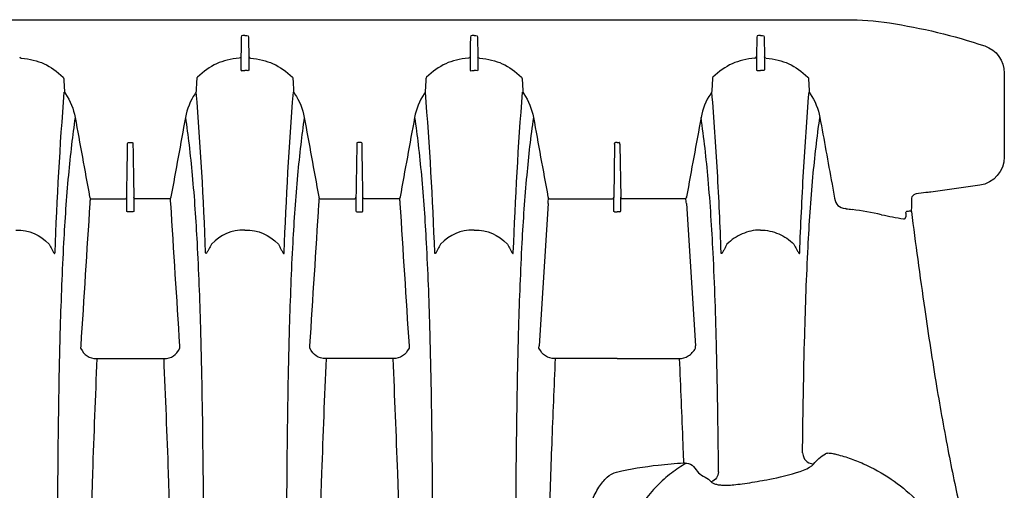
# Model space of a CAD drawing. Units: inches. Extents: x -422 to 636, y 0 to 136.
# Drawn here: x -318 to -301, y 108 to 116 of the extents above; entities that cross this region are included whole.
import ezdxf

# ---------------------------------------------------------------- set-up
doc = ezdxf.new("R2010")
doc.units = ezdxf.units.IN
doc.header["$LTSCALE"] = 16
doc.header["$MEASUREMENT"] = 0
doc.layers.add('pipe', color=7, linetype='Continuous')

# ---------------------------------------------------------------- blocks, each defined once
blk = doc.blocks.new('24 Arc Top View')
at = {"layer": 'pipe'}
for p, q in [((140.735, 97.829), (140.768, 97.829)), ((140.798, 97.795), (140.804, 97.459)), ((145.672, 97.795), (145.666, 97.459)), ((145.735, 97.829), (145.702, 97.829)), ((145.735, 97.829), (145.768, 97.829)), ((145.798, 97.795), (145.804, 97.459)), ((140.804, 97.459), (140.804, 97.227)), ((145.666, 97.459), (145.666, 97.227)), ((145.804, 97.459), (145.804, 97.227)), ((141.575, 97.071), (141.585, 96.865)), ((144.895, 97.071), (144.885, 96.865)), ((146.575, 97.071), (146.585, 96.865)), ((143.189, 95.918), (143.173, 94.998)), ((143.189, 95.929), (143.189, 95.94)), ((143.189, 95.929), (143.189, 95.918)), ((143.235, 95.958), (143.204, 95.958)), ((143.235, 95.958), (143.266, 95.958)), ((143.281, 95.929), (143.281, 95.94)), ((143.281, 95.929), (143.281, 95.918)), ((143.281, 95.918), (143.297, 94.998)), ((146.984, 95.234), (147.03, 94.987)), ((142.028, 94.896), (141.87, 92.41)), ((142.027, 95.004), (142.025, 95.013)), ((142.028, 94.896), (142.03, 94.917)), ((142.03, 94.917), (142.035, 94.988)), ((142.066, 94.974), (142.127, 94.974)), ((142.127, 94.974), (143.138, 94.974)), ((143.173, 94.995), (143.173, 94.998)), ((143.173, 94.953), (143.173, 94.995)), ((143.173, 94.95), (143.173, 94.953)), ((143.173, 94.932), (143.173, 94.95)), ((143.173, 94.929), (143.173, 94.932)), ((143.173, 94.886), (143.173, 94.929)), ((143.173, 94.883), (143.173, 94.886)), ((143.173, 94.864), (143.173, 94.883)), ((143.297, 94.995), (143.297, 94.998)), ((143.297, 94.953), (143.297, 94.995)), ((143.297, 94.95), (143.297, 94.953)), ((143.297, 94.932), (143.297, 94.95)), ((143.297, 94.929), (143.297, 94.932)), ((143.297, 94.886), (143.297, 94.929)), ((143.297, 94.883), (143.297, 94.886)), ((143.297, 94.864), (143.297, 94.883)), ((144.092, 94.974), (143.332, 94.974)), ((144.404, 94.974), (144.092, 94.974)), ((144.439, 94.917), (144.434, 94.988)), ((144.442, 94.896), (144.439, 94.917)), ((144.442, 94.896), (144.6, 92.41)), ((144.443, 95.004), (144.445, 95.013)), ((143.173, 94.862), (143.173, 94.864)), ((143.173, 94.817), (143.173, 94.862)), ((143.173, 94.814), (143.173, 94.817)), ((143.173, 94.796), (143.173, 94.814)), ((143.173, 94.793), (143.173, 94.796)), ((143.173, 94.766), (143.173, 94.793)), ((143.188, 94.75), (143.235, 94.75)), ((143.282, 94.75), (143.235, 94.75)), ((143.297, 94.862), (143.297, 94.864)), ((143.297, 94.817), (143.297, 94.862)), ((143.297, 94.814), (143.297, 94.817)), ((143.297, 94.796), (143.297, 94.814)), ((143.297, 94.793), (143.297, 94.796)), ((143.297, 94.766), (143.297, 94.793)), ((147.231, 94.804), (147.217, 94.805)), ((148.272, 94.723), (148.273, 94.661)), ((141.868, 92.369), (141.87, 92.41)), ((144.602, 92.369), (144.6, 92.41)), ((143.235, 92.188), (142.152, 92.188)), ((147.016, 90.528), (147.035, 90.523))]:
    blk.add_line(p, q, dxfattribs=at)
for points in [[(94.735, 98.102), (94.735, 98.102), (147.235, 98.102), (147.235, 98.102)], [(147.235, 98.102), (147.487, 98.102), (147.736, 98.083), (147.985, 98.045)], [(147.985, 98.045), (148.553, 97.959), (149.104, 97.826), (149.65, 97.644)], [(136.672, 97.795), (136.67, 97.683), (136.668, 97.571), (136.666, 97.459)], [(136.702, 97.829), (136.678, 97.829), (136.672, 97.817), (136.672, 97.795)], [(136.735, 97.829), (136.735, 97.829), (136.702, 97.829), (136.702, 97.829)], [(136.735, 97.829), (136.735, 97.829), (136.768, 97.829), (136.768, 97.829)], [(136.768, 97.829), (136.792, 97.829), (136.798, 97.817), (136.798, 97.795)], [(136.798, 97.795), (136.8, 97.683), (136.802, 97.571), (136.804, 97.459)], [(140.672, 97.795), (140.67, 97.683), (140.668, 97.571), (140.666, 97.459)], [(140.702, 97.829), (140.678, 97.829), (140.672, 97.817), (140.672, 97.795)], [(140.735, 97.829), (140.735, 97.829), (140.702, 97.829), (140.702, 97.829)], [(140.768, 97.829), (140.792, 97.829), (140.798, 97.817), (140.798, 97.795)], [(145.702, 97.829), (145.678, 97.829), (145.672, 97.817), (145.672, 97.795)], [(145.768, 97.829), (145.792, 97.829), (145.798, 97.817), (145.798, 97.795)], [(149.65, 97.644), (149.854, 97.576), (149.991, 97.385), (149.991, 97.17)], [(132.804, 97.454), (132.808, 97.438), (132.815, 97.432), (132.832, 97.431)], [(136.666, 97.454), (136.662, 97.438), (136.655, 97.432), (136.638, 97.431)], [(136.666, 97.459), (136.666, 97.382), (136.666, 97.304), (136.666, 97.227)], [(136.804, 97.459), (136.804, 97.382), (136.804, 97.304), (136.804, 97.227)], [(136.804, 97.454), (136.808, 97.438), (136.815, 97.432), (136.832, 97.431)], [(140.666, 97.454), (140.662, 97.438), (140.655, 97.432), (140.638, 97.431)], [(140.666, 97.459), (140.666, 97.382), (140.666, 97.304), (140.666, 97.227)], [(140.831, 97.431), (140.815, 97.432), (140.808, 97.438), (140.804, 97.454)], [(145.638, 97.431), (145.655, 97.432), (145.662, 97.438), (145.666, 97.454)], [(145.831, 97.431), (145.815, 97.432), (145.808, 97.438), (145.804, 97.454)], [(132.832, 97.431), (133.129, 97.406), (133.35, 97.306), (133.564, 97.097)], [(136.638, 97.431), (136.34, 97.406), (136.12, 97.306), (135.906, 97.097)], [(136.832, 97.431), (137.129, 97.406), (137.35, 97.306), (137.564, 97.097)], [(140.638, 97.431), (140.34, 97.406), (140.12, 97.306), (139.906, 97.097)], [(140.832, 97.431), (141.129, 97.406), (141.35, 97.306), (141.564, 97.097)], [(145.638, 97.431), (145.34, 97.406), (145.12, 97.306), (144.906, 97.097)], [(145.832, 97.431), (146.129, 97.406), (146.35, 97.306), (146.564, 97.097)], [(136.666, 97.227), (136.666, 97.206), (136.683, 97.212), (136.696, 97.213)], [(136.696, 97.213), (136.709, 97.214), (136.722, 97.214), (136.735, 97.214)], [(136.774, 97.213), (136.761, 97.214), (136.748, 97.214), (136.735, 97.214)], [(136.804, 97.227), (136.804, 97.206), (136.787, 97.212), (136.774, 97.213)], [(140.666, 97.227), (140.666, 97.206), (140.683, 97.212), (140.696, 97.213)], [(140.696, 97.213), (140.709, 97.214), (140.722, 97.214), (140.735, 97.214)], [(140.774, 97.213), (140.761, 97.214), (140.748, 97.214), (140.735, 97.214)], [(140.804, 97.227), (140.804, 97.206), (140.787, 97.212), (140.774, 97.213)], [(145.666, 97.227), (145.666, 97.222), (145.669, 97.218), (145.675, 97.216)], [(145.675, 97.216), (145.68, 97.213), (145.688, 97.212), (145.696, 97.213)], [(145.696, 97.213), (145.709, 97.214), (145.722, 97.214), (145.735, 97.214)], [(145.774, 97.213), (145.761, 97.214), (145.748, 97.214), (145.735, 97.214)], [(145.795, 97.216), (145.79, 97.213), (145.782, 97.212), (145.774, 97.213)], [(145.804, 97.227), (145.804, 97.222), (145.801, 97.218), (145.795, 97.216)], [(149.991, 97.17), (149.991, 97.17), (149.991, 95.708), (149.991, 95.708)], [(133.564, 97.097), (133.571, 97.089), (133.574, 97.081), (133.575, 97.071)], [(133.575, 97.071), (133.578, 97.002), (133.582, 96.933), (133.585, 96.865)], [(135.895, 97.071), (135.892, 97.002), (135.888, 96.933), (135.885, 96.865)], [(135.906, 97.097), (135.899, 97.089), (135.895, 97.081), (135.895, 97.071)], [(137.564, 97.097), (137.571, 97.089), (137.574, 97.081), (137.575, 97.071)], [(137.575, 97.071), (137.578, 97.002), (137.582, 96.933), (137.585, 96.865)], [(139.895, 97.071), (139.892, 97.002), (139.888, 96.933), (139.885, 96.865)], [(139.906, 97.097), (139.899, 97.089), (139.895, 97.081), (139.895, 97.071)], [(141.564, 97.097), (141.571, 97.089), (141.574, 97.081), (141.575, 97.071)], [(144.906, 97.097), (144.899, 97.089), (144.895, 97.081), (144.895, 97.071)], [(146.564, 97.097), (146.571, 97.089), (146.574, 97.081), (146.575, 97.071)], [(133.421, 94.04), (133.456, 94.974), (133.508, 95.907), (133.583, 96.839)], [(133.585, 96.865), (133.586, 96.845), (133.592, 96.828), (133.603, 96.811)], [(133.603, 96.811), (133.69, 96.682), (133.744, 96.549), (133.772, 96.396)], [(135.866, 96.811), (135.78, 96.682), (135.726, 96.549), (135.698, 96.396)], [(135.885, 96.865), (135.884, 96.845), (135.878, 96.828), (135.866, 96.811)], [(136.049, 94.04), (136.014, 94.974), (135.962, 95.907), (135.887, 96.839)], [(137.421, 94.04), (137.456, 94.974), (137.508, 95.907), (137.583, 96.839)], [(137.585, 96.865), (137.586, 96.845), (137.592, 96.828), (137.603, 96.811)], [(137.603, 96.811), (137.69, 96.682), (137.744, 96.549), (137.772, 96.396)], [(139.866, 96.811), (139.78, 96.682), (139.726, 96.549), (139.698, 96.396)], [(139.885, 96.865), (139.884, 96.845), (139.878, 96.828), (139.866, 96.811)], [(140.049, 94.04), (140.014, 94.974), (139.962, 95.907), (139.887, 96.839)], [(141.421, 94.04), (141.456, 94.974), (141.508, 95.907), (141.583, 96.839)], [(141.585, 96.865), (141.586, 96.845), (141.592, 96.828), (141.603, 96.811)], [(141.603, 96.811), (141.69, 96.682), (141.744, 96.549), (141.772, 96.396)], [(144.866, 96.811), (144.78, 96.682), (144.726, 96.549), (144.698, 96.396)], [(144.885, 96.865), (144.884, 96.845), (144.878, 96.828), (144.866, 96.811)], [(144.939, 96.142), (144.923, 96.375), (144.906, 96.607), (144.887, 96.839)], [(146.531, 96.142), (146.547, 96.375), (146.564, 96.607), (146.583, 96.839)], [(146.585, 96.865), (146.586, 96.845), (146.592, 96.828), (146.603, 96.811)], [(146.603, 96.811), (146.69, 96.682), (146.744, 96.549), (146.772, 96.396)], [(133.772, 96.396), (133.749, 96.237), (133.728, 96.079), (133.71, 95.92)], [(133.772, 96.396), (133.856, 95.935), (133.94, 95.474), (134.025, 95.013)], [(135.698, 96.396), (135.614, 95.935), (135.529, 95.474), (135.445, 95.013)], [(135.698, 96.396), (135.721, 96.237), (135.741, 96.079), (135.76, 95.92)], [(137.772, 96.396), (137.749, 96.237), (137.728, 96.079), (137.71, 95.92)], [(137.772, 96.396), (137.856, 95.935), (137.94, 95.474), (138.025, 95.013)], [(139.698, 96.396), (139.614, 95.935), (139.529, 95.474), (139.445, 95.013)], [(139.698, 96.396), (139.721, 96.237), (139.741, 96.079), (139.76, 95.92)], [(141.772, 96.396), (141.723, 96.06), (141.685, 95.724), (141.654, 95.387)], [(141.772, 96.396), (141.856, 95.935), (141.94, 95.474), (142.025, 95.013)], [(144.698, 96.396), (144.614, 95.935), (144.529, 95.474), (144.445, 95.013)], [(144.822, 95.318), (144.79, 95.678), (144.75, 96.038), (144.698, 96.396)], [(146.651, 95.356), (146.683, 95.704), (146.722, 96.051), (146.772, 96.396)], [(146.772, 96.396), (146.843, 96.009), (146.913, 95.621), (146.984, 95.234)], [(144.983, 95.445), (144.97, 95.678), (144.955, 95.91), (144.939, 96.142)], [(146.487, 95.445), (146.5, 95.678), (146.515, 95.91), (146.531, 96.142)], [(133.71, 95.92), (133.689, 95.742), (133.67, 95.564), (133.654, 95.387)], [(134.673, 94.998), (134.678, 95.304), (134.684, 95.611), (134.689, 95.918)], [(134.689, 95.94), (134.689, 95.95), (134.691, 95.958), (134.704, 95.958)], [(134.689, 95.929), (134.689, 95.929), (134.689, 95.94), (134.689, 95.94)], [(134.689, 95.918), (134.689, 95.918), (134.689, 95.929), (134.689, 95.929)], [(134.704, 95.958), (134.704, 95.958), (134.735, 95.958), (134.735, 95.958)], [(134.735, 95.958), (134.735, 95.958), (134.766, 95.958), (134.766, 95.958)], [(134.766, 95.958), (134.778, 95.958), (134.781, 95.95), (134.781, 95.94)], [(134.781, 95.94), (134.781, 95.94), (134.781, 95.929), (134.781, 95.929)], [(134.781, 95.929), (134.781, 95.929), (134.781, 95.918), (134.781, 95.918)], [(134.781, 95.918), (134.786, 95.611), (134.791, 95.304), (134.797, 94.998)], [(135.76, 95.92), (135.781, 95.742), (135.8, 95.564), (135.816, 95.387)], [(137.71, 95.92), (137.689, 95.742), (137.67, 95.564), (137.654, 95.387)], [(138.689, 95.918), (138.684, 95.611), (138.678, 95.304), (138.673, 94.998)], [(138.704, 95.958), (138.691, 95.958), (138.689, 95.95), (138.689, 95.94)], [(138.689, 95.94), (138.689, 95.94), (138.689, 95.929), (138.689, 95.929)], [(138.689, 95.929), (138.689, 95.929), (138.689, 95.918), (138.689, 95.918)], [(138.735, 95.958), (138.735, 95.958), (138.704, 95.958), (138.704, 95.958)], [(138.766, 95.958), (138.766, 95.958), (138.735, 95.958), (138.735, 95.958)], [(138.781, 95.94), (138.781, 95.95), (138.778, 95.958), (138.766, 95.958)], [(138.781, 95.929), (138.781, 95.929), (138.781, 95.94), (138.781, 95.94)], [(138.781, 95.918), (138.781, 95.918), (138.781, 95.929), (138.781, 95.929)], [(138.797, 94.998), (138.791, 95.304), (138.786, 95.611), (138.781, 95.918)], [(139.76, 95.92), (139.781, 95.742), (139.8, 95.564), (139.816, 95.387)], [(143.189, 95.94), (143.189, 95.944), (143.191, 95.949), (143.193, 95.952)], [(143.193, 95.952), (143.196, 95.956), (143.2, 95.958), (143.204, 95.958)], [(143.277, 95.952), (143.274, 95.956), (143.27, 95.958), (143.266, 95.958)], [(143.281, 95.94), (143.281, 95.944), (143.279, 95.949), (143.277, 95.952)], [(149.991, 95.708), (149.991, 95.459), (149.808, 95.248), (149.562, 95.213)], [(145.049, 94.04), (145.032, 94.509), (145.01, 94.979), (144.983, 95.445)], [(146.42, 94.04), (146.438, 94.509), (146.46, 94.979), (146.487, 95.445)], [(133.654, 95.387), (133.618, 94.994), (133.591, 94.601), (133.57, 94.207)], [(135.816, 95.387), (135.852, 94.994), (135.879, 94.601), (135.9, 94.207)], [(137.654, 95.387), (137.618, 94.994), (137.591, 94.601), (137.57, 94.207)], [(139.816, 95.387), (139.852, 94.994), (139.879, 94.601), (139.9, 94.207)], [(141.654, 95.387), (141.618, 94.994), (141.591, 94.601), (141.57, 94.207)], [(144.909, 94.036), (144.887, 94.464), (144.86, 94.891), (144.822, 95.318)], [(146.566, 94.133), (146.587, 94.541), (146.614, 94.949), (146.651, 95.356)], [(148.415, 95.046), (148.382, 95.025), (148.369, 95.002), (148.369, 94.963)], [(148.455, 95.061), (148.44, 95.059), (148.427, 95.054), (148.415, 95.046)], [(148.621, 95.085), (148.566, 95.077), (148.51, 95.069), (148.455, 95.061)], [(148.709, 95.091), (148.68, 95.089), (148.65, 95.087), (148.621, 95.085)], [(149.562, 95.213), (149.562, 95.213), (148.709, 95.091), (148.709, 95.091)], [(134.028, 94.896), (133.976, 94.068), (133.923, 93.239), (133.87, 92.41)], [(134.025, 95.013), (134.025, 95.01), (134.026, 95.007), (134.027, 95.004)], [(134.027, 95.004), (134.032, 94.982), (134.043, 94.974), (134.066, 94.974)], [(134.03, 94.917), (134.03, 94.91), (134.029, 94.903), (134.028, 94.896)], [(134.035, 94.988), (134.034, 94.964), (134.032, 94.941), (134.03, 94.917)], [(134.066, 94.974), (134.066, 94.974), (134.127, 94.974), (134.127, 94.974)], [(134.127, 94.974), (134.127, 94.974), (134.638, 94.974), (134.638, 94.974)], [(134.638, 94.974), (134.66, 94.973), (134.67, 94.982), (134.673, 95.003)], [(134.673, 94.995), (134.673, 94.995), (134.673, 94.998), (134.673, 94.998)], [(134.673, 94.953), (134.673, 94.953), (134.673, 94.995), (134.673, 94.995)], [(134.673, 94.95), (134.673, 94.95), (134.673, 94.953), (134.673, 94.953)], [(134.673, 94.932), (134.673, 94.932), (134.673, 94.95), (134.673, 94.95)], [(134.673, 94.929), (134.673, 94.929), (134.673, 94.932), (134.673, 94.932)], [(134.673, 94.886), (134.673, 94.886), (134.673, 94.929), (134.673, 94.929)], [(134.673, 94.883), (134.673, 94.883), (134.673, 94.886), (134.673, 94.886)], [(134.673, 94.864), (134.673, 94.864), (134.673, 94.883), (134.673, 94.883)], [(134.832, 94.974), (134.81, 94.973), (134.8, 94.982), (134.797, 95.003)], [(134.797, 94.998), (134.797, 94.998), (134.797, 94.995), (134.797, 94.995)], [(134.797, 94.995), (134.797, 94.995), (134.797, 94.953), (134.797, 94.953)], [(134.797, 94.953), (134.797, 94.953), (134.797, 94.95), (134.797, 94.95)], [(134.797, 94.95), (134.797, 94.95), (134.797, 94.932), (134.797, 94.932)], [(134.797, 94.932), (134.797, 94.932), (134.797, 94.929), (134.797, 94.929)], [(134.797, 94.929), (134.797, 94.929), (134.797, 94.886), (134.797, 94.886)], [(134.797, 94.886), (134.797, 94.886), (134.797, 94.883), (134.797, 94.883)], [(134.797, 94.883), (134.797, 94.883), (134.797, 94.864), (134.797, 94.864)], [(135.342, 94.974), (135.342, 94.974), (134.832, 94.974), (134.832, 94.974)], [(135.404, 94.974), (135.404, 94.974), (135.342, 94.974), (135.342, 94.974)], [(135.443, 95.004), (135.437, 94.982), (135.427, 94.974), (135.404, 94.974)], [(135.439, 94.917), (135.438, 94.941), (135.436, 94.964), (135.435, 94.988)], [(135.442, 94.896), (135.441, 94.903), (135.44, 94.91), (135.439, 94.917)], [(135.6, 92.41), (135.547, 93.239), (135.494, 94.068), (135.442, 94.896)], [(135.445, 95.013), (135.444, 95.01), (135.444, 95.007), (135.443, 95.004)], [(137.87, 92.41), (137.923, 93.239), (137.976, 94.068), (138.028, 94.896)], [(138.025, 95.013), (138.025, 95.01), (138.026, 95.007), (138.027, 95.004)], [(138.027, 95.004), (138.032, 94.982), (138.043, 94.974), (138.066, 94.974)], [(138.028, 94.896), (138.029, 94.903), (138.03, 94.91), (138.03, 94.917)], [(138.03, 94.917), (138.032, 94.941), (138.034, 94.964), (138.035, 94.988)], [(138.066, 94.974), (138.066, 94.974), (138.127, 94.974), (138.127, 94.974)], [(138.127, 94.974), (138.127, 94.974), (138.638, 94.974), (138.638, 94.974)], [(138.638, 94.974), (138.66, 94.973), (138.67, 94.982), (138.673, 95.003)], [(138.673, 94.998), (138.673, 94.998), (138.673, 94.995), (138.673, 94.995)], [(138.673, 94.995), (138.673, 94.995), (138.673, 94.953), (138.673, 94.953)], [(138.673, 94.953), (138.673, 94.953), (138.673, 94.95), (138.673, 94.95)], [(138.673, 94.95), (138.673, 94.95), (138.673, 94.932), (138.673, 94.932)], [(138.673, 94.932), (138.673, 94.932), (138.673, 94.929), (138.673, 94.929)], [(138.673, 94.929), (138.673, 94.929), (138.673, 94.886), (138.673, 94.886)], [(138.673, 94.886), (138.673, 94.886), (138.673, 94.883), (138.673, 94.883)], [(138.673, 94.883), (138.673, 94.883), (138.673, 94.864), (138.673, 94.864)], [(138.832, 94.974), (138.81, 94.973), (138.8, 94.982), (138.797, 95.003)], [(138.797, 94.995), (138.797, 94.995), (138.797, 94.998), (138.797, 94.998)], [(138.797, 94.953), (138.797, 94.953), (138.797, 94.995), (138.797, 94.995)], [(138.797, 94.95), (138.797, 94.95), (138.797, 94.953), (138.797, 94.953)], [(138.797, 94.932), (138.797, 94.932), (138.797, 94.95), (138.797, 94.95)], [(138.797, 94.929), (138.797, 94.929), (138.797, 94.932), (138.797, 94.932)], [(138.797, 94.886), (138.797, 94.886), (138.797, 94.929), (138.797, 94.929)], [(138.797, 94.883), (138.797, 94.883), (138.797, 94.886), (138.797, 94.886)], [(138.797, 94.864), (138.797, 94.864), (138.797, 94.883), (138.797, 94.883)], [(139.342, 94.974), (139.342, 94.974), (138.832, 94.974), (138.832, 94.974)], [(139.404, 94.974), (139.404, 94.974), (139.342, 94.974), (139.342, 94.974)], [(139.443, 95.004), (139.437, 94.982), (139.427, 94.974), (139.404, 94.974)], [(139.435, 94.988), (139.436, 94.964), (139.438, 94.941), (139.439, 94.917)], [(139.439, 94.917), (139.44, 94.91), (139.441, 94.903), (139.442, 94.896)], [(139.442, 94.896), (139.494, 94.068), (139.547, 93.239), (139.6, 92.41)], [(139.445, 95.013), (139.444, 95.01), (139.444, 95.007), (139.443, 95.004)], [(142.027, 95.004), (142.032, 94.982), (142.043, 94.974), (142.066, 94.974)], [(143.138, 94.974), (143.16, 94.973), (143.17, 94.982), (143.173, 95.003)], [(143.332, 94.974), (143.31, 94.973), (143.3, 94.982), (143.297, 95.003)], [(144.443, 95.004), (144.437, 94.982), (144.427, 94.974), (144.404, 94.974)], [(147.03, 94.987), (147.051, 94.873), (147.1, 94.821), (147.217, 94.805)], [(148.369, 94.963), (148.369, 94.936), (148.369, 94.87), (148.368, 94.765)], [(134.673, 94.862), (134.673, 94.862), (134.673, 94.864), (134.673, 94.864)], [(134.673, 94.817), (134.673, 94.817), (134.673, 94.862), (134.673, 94.862)], [(134.673, 94.814), (134.673, 94.814), (134.673, 94.817), (134.673, 94.817)], [(134.673, 94.796), (134.673, 94.796), (134.673, 94.814), (134.673, 94.814)], [(134.673, 94.793), (134.673, 94.793), (134.673, 94.796), (134.673, 94.796)], [(134.673, 94.766), (134.673, 94.766), (134.673, 94.793), (134.673, 94.793)], [(134.688, 94.75), (134.676, 94.75), (134.673, 94.756), (134.673, 94.766)], [(134.735, 94.75), (134.735, 94.75), (134.688, 94.75), (134.688, 94.75)], [(134.782, 94.75), (134.782, 94.75), (134.735, 94.75), (134.735, 94.75)], [(134.797, 94.766), (134.797, 94.756), (134.794, 94.75), (134.782, 94.75)], [(134.797, 94.864), (134.797, 94.864), (134.797, 94.862), (134.797, 94.862)], [(134.797, 94.862), (134.797, 94.862), (134.797, 94.817), (134.797, 94.817)], [(134.797, 94.817), (134.797, 94.817), (134.797, 94.814), (134.797, 94.814)], [(134.797, 94.814), (134.797, 94.814), (134.797, 94.796), (134.797, 94.796)], [(134.797, 94.796), (134.797, 94.796), (134.797, 94.793), (134.797, 94.793)], [(134.797, 94.793), (134.797, 94.793), (134.797, 94.766), (134.797, 94.766)], [(138.673, 94.864), (138.673, 94.864), (138.673, 94.862), (138.673, 94.862)], [(138.673, 94.862), (138.673, 94.862), (138.673, 94.817), (138.673, 94.817)], [(138.673, 94.817), (138.673, 94.817), (138.673, 94.814), (138.673, 94.814)], [(138.673, 94.814), (138.673, 94.814), (138.673, 94.796), (138.673, 94.796)], [(138.673, 94.796), (138.673, 94.796), (138.673, 94.793), (138.673, 94.793)], [(138.673, 94.793), (138.673, 94.793), (138.673, 94.766), (138.673, 94.766)], [(138.673, 94.766), (138.673, 94.756), (138.676, 94.75), (138.688, 94.75)], [(138.688, 94.75), (138.688, 94.75), (138.735, 94.75), (138.735, 94.75)], [(138.735, 94.75), (138.735, 94.75), (138.782, 94.75), (138.782, 94.75)], [(138.782, 94.75), (138.794, 94.75), (138.797, 94.756), (138.797, 94.766)], [(138.797, 94.862), (138.797, 94.862), (138.797, 94.864), (138.797, 94.864)], [(138.797, 94.817), (138.797, 94.817), (138.797, 94.862), (138.797, 94.862)], [(138.797, 94.814), (138.797, 94.814), (138.797, 94.817), (138.797, 94.817)], [(138.797, 94.796), (138.797, 94.796), (138.797, 94.814), (138.797, 94.814)], [(138.797, 94.793), (138.797, 94.793), (138.797, 94.796), (138.797, 94.796)], [(138.797, 94.766), (138.797, 94.766), (138.797, 94.793), (138.797, 94.793)], [(143.188, 94.75), (143.18, 94.75), (143.173, 94.758), (143.173, 94.766)], [(143.282, 94.75), (143.29, 94.75), (143.297, 94.758), (143.297, 94.766)], [(147.231, 94.804), (147.265, 94.799), (147.299, 94.794), (147.333, 94.79)], [(147.85, 94.698), (147.678, 94.734), (147.506, 94.765), (147.333, 94.79)], [(148.272, 94.723), (148.272, 94.746), (148.278, 94.76), (148.303, 94.763)], [(148.306, 94.763), (148.316, 94.763), (148.326, 94.763), (148.337, 94.765)], [(148.337, 94.765), (148.349, 94.767), (148.362, 94.773), (148.368, 94.756)], [(148.368, 94.765), (148.368, 94.762), (148.368, 94.759), (148.369, 94.755)], [(148.369, 94.755), (148.369, 94.755), (148.369, 94.755), (148.369, 94.755)], [(148.369, 94.755), (148.405, 94.476), (148.442, 94.198), (148.48, 93.92)], [(147.85, 94.698), (147.976, 94.671), (148.104, 94.648), (148.232, 94.627)], [(148.247, 94.628), (148.252, 94.63), (148.257, 94.632), (148.261, 94.635)], [(148.261, 94.635), (148.268, 94.642), (148.273, 94.651), (148.273, 94.661)], [(132.735, 94.431), (132.979, 94.431), (133.149, 94.352), (133.32, 94.183)], [(136.735, 94.431), (136.491, 94.431), (136.321, 94.352), (136.15, 94.183)], [(136.735, 94.431), (136.979, 94.431), (137.149, 94.352), (137.32, 94.183)], [(140.735, 94.431), (140.491, 94.431), (140.321, 94.352), (140.15, 94.183)], [(140.735, 94.431), (140.979, 94.431), (141.149, 94.352), (141.32, 94.183)], [(145.417, 94.364), (145.319, 94.322), (145.23, 94.262), (145.15, 94.183)], [(145.735, 94.431), (145.621, 94.431), (145.514, 94.406), (145.417, 94.364)], [(145.735, 94.431), (145.849, 94.431), (145.956, 94.406), (146.053, 94.364)], [(146.053, 94.364), (146.15, 94.322), (146.24, 94.262), (146.32, 94.183)], [(133.57, 94.207), (133.544, 93.718), (133.525, 93.227), (133.511, 92.737)], [(135.9, 94.207), (135.926, 93.718), (135.945, 93.227), (135.959, 92.737)], [(137.57, 94.207), (137.544, 93.718), (137.525, 93.227), (137.511, 92.737)], [(139.9, 94.207), (139.926, 93.718), (139.945, 93.227), (139.959, 92.737)], [(141.57, 94.207), (141.544, 93.718), (141.525, 93.227), (141.511, 92.737)], [(133.32, 94.183), (133.335, 94.154), (133.35, 94.126), (133.365, 94.098)], [(133.365, 94.098), (133.373, 94.082), (133.382, 94.067), (133.391, 94.052)], [(133.391, 94.052), (133.395, 94.044), (133.399, 94.037), (133.404, 94.03)], [(133.404, 94.03), (133.406, 94.028), (133.408, 94.026), (133.41, 94.023)], [(133.41, 94.023), (133.411, 94.022), (133.412, 94.021), (133.414, 94.021)], [(133.414, 94.021), (133.415, 94.02), (133.416, 94.021), (133.417, 94.021)], [(133.417, 94.021), (133.418, 94.022), (133.419, 94.023), (133.419, 94.024)], [(133.419, 94.024), (133.421, 94.029), (133.42, 94.034), (133.421, 94.04)], [(136.051, 94.024), (136.049, 94.029), (136.05, 94.034), (136.049, 94.04)], [(136.053, 94.021), (136.052, 94.022), (136.051, 94.023), (136.051, 94.024)], [(136.056, 94.021), (136.055, 94.02), (136.054, 94.021), (136.053, 94.021)], [(136.06, 94.023), (136.059, 94.022), (136.057, 94.021), (136.056, 94.021)], [(136.066, 94.03), (136.064, 94.028), (136.062, 94.026), (136.06, 94.023)], [(136.079, 94.052), (136.075, 94.044), (136.071, 94.037), (136.066, 94.03)], [(136.105, 94.098), (136.097, 94.082), (136.088, 94.067), (136.079, 94.052)], [(136.15, 94.183), (136.135, 94.154), (136.12, 94.126), (136.105, 94.098)], [(137.32, 94.183), (137.335, 94.154), (137.35, 94.126), (137.365, 94.098)], [(137.365, 94.098), (137.373, 94.082), (137.382, 94.067), (137.391, 94.052)], [(137.391, 94.052), (137.395, 94.044), (137.399, 94.037), (137.404, 94.03)], [(137.404, 94.03), (137.406, 94.028), (137.408, 94.026), (137.41, 94.023)], [(137.41, 94.023), (137.411, 94.022), (137.412, 94.021), (137.414, 94.021)], [(137.414, 94.021), (137.415, 94.02), (137.416, 94.021), (137.417, 94.021)], [(137.417, 94.021), (137.418, 94.022), (137.419, 94.023), (137.419, 94.024)], [(137.419, 94.024), (137.421, 94.029), (137.42, 94.034), (137.421, 94.04)], [(140.051, 94.024), (140.049, 94.029), (140.05, 94.034), (140.049, 94.04)], [(140.053, 94.021), (140.052, 94.022), (140.051, 94.023), (140.051, 94.024)], [(140.056, 94.021), (140.055, 94.02), (140.054, 94.021), (140.053, 94.021)], [(140.06, 94.023), (140.059, 94.022), (140.057, 94.021), (140.056, 94.021)], [(140.066, 94.03), (140.064, 94.028), (140.062, 94.026), (140.06, 94.023)], [(140.079, 94.052), (140.075, 94.044), (140.071, 94.037), (140.066, 94.03)], [(140.105, 94.098), (140.097, 94.082), (140.088, 94.067), (140.079, 94.052)], [(140.15, 94.183), (140.135, 94.154), (140.12, 94.126), (140.105, 94.098)], [(141.32, 94.183), (141.335, 94.154), (141.35, 94.126), (141.365, 94.098)], [(141.365, 94.098), (141.373, 94.082), (141.382, 94.067), (141.391, 94.052)], [(141.391, 94.052), (141.395, 94.044), (141.399, 94.037), (141.404, 94.03)], [(141.404, 94.03), (141.406, 94.028), (141.408, 94.026), (141.41, 94.023)], [(141.41, 94.023), (141.411, 94.022), (141.412, 94.021), (141.414, 94.021)], [(141.414, 94.021), (141.415, 94.02), (141.416, 94.021), (141.417, 94.021)], [(141.417, 94.021), (141.418, 94.022), (141.419, 94.023), (141.419, 94.024)], [(141.419, 94.024), (141.421, 94.029), (141.42, 94.034), (141.421, 94.04)], [(144.969, 92.356), (144.955, 92.916), (144.937, 93.476), (144.909, 94.036)], [(145.051, 94.024), (145.049, 94.029), (145.05, 94.034), (145.049, 94.04)], [(145.053, 94.021), (145.052, 94.022), (145.051, 94.023), (145.051, 94.024)], [(145.056, 94.021), (145.055, 94.02), (145.054, 94.021), (145.053, 94.021)], [(145.06, 94.023), (145.059, 94.022), (145.057, 94.021), (145.056, 94.021)], [(145.066, 94.03), (145.064, 94.028), (145.062, 94.026), (145.06, 94.023)], [(145.079, 94.052), (145.075, 94.044), (145.071, 94.037), (145.066, 94.03)], [(145.105, 94.098), (145.097, 94.082), (145.088, 94.067), (145.079, 94.052)], [(145.15, 94.183), (145.135, 94.154), (145.12, 94.126), (145.105, 94.098)], [(146.32, 94.183), (146.335, 94.154), (146.35, 94.126), (146.365, 94.098)], [(146.365, 94.098), (146.373, 94.082), (146.382, 94.067), (146.391, 94.052)], [(146.391, 94.052), (146.395, 94.044), (146.399, 94.037), (146.404, 94.03)], [(146.404, 94.03), (146.406, 94.028), (146.408, 94.026), (146.41, 94.023)], [(146.41, 94.023), (146.411, 94.022), (146.412, 94.021), (146.414, 94.021)], [(146.414, 94.021), (146.415, 94.02), (146.416, 94.021), (146.417, 94.021)], [(146.417, 94.021), (146.418, 94.022), (146.419, 94.023), (146.419, 94.024)], [(146.419, 94.024), (146.42, 94.029), (146.42, 94.034), (146.42, 94.04)], [(146.507, 92.593), (146.521, 93.106), (146.539, 93.62), (146.566, 94.133)], [(148.48, 93.92), (148.52, 93.629), (148.56, 93.338), (148.602, 93.047)], [(148.602, 93.047), (148.667, 92.599), (148.735, 92.152), (148.809, 91.705)], [(133.511, 92.737), (133.492, 92.088), (133.481, 91.44), (133.472, 90.714)], [(135.959, 92.737), (135.977, 92.088), (135.989, 91.44), (135.998, 90.714)], [(137.511, 92.737), (137.492, 92.088), (137.481, 91.44), (137.472, 90.714)], [(139.959, 92.737), (139.977, 92.088), (139.989, 91.44), (139.998, 90.714)], [(141.511, 92.737), (141.502, 92.418), (141.495, 92.099), (141.488, 91.78)], [(146.485, 91.585), (146.491, 91.921), (146.498, 92.257), (146.507, 92.593)], [(133.87, 92.41), (133.87, 92.41), (133.868, 92.369), (133.868, 92.369)], [(133.868, 92.369), (133.935, 92.249), (134.008, 92.188), (134.152, 92.188)], [(135.318, 92.188), (135.462, 92.188), (135.535, 92.249), (135.602, 92.369)], [(135.602, 92.369), (135.601, 92.383), (135.6, 92.397), (135.6, 92.41)], [(137.868, 92.369), (137.868, 92.369), (137.87, 92.41), (137.87, 92.41)], [(138.152, 92.188), (138.008, 92.188), (137.935, 92.249), (137.868, 92.369)], [(139.602, 92.369), (139.535, 92.249), (139.462, 92.188), (139.318, 92.188)], [(139.6, 92.41), (139.6, 92.397), (139.601, 92.383), (139.602, 92.369)], [(142.152, 92.188), (142.008, 92.188), (141.935, 92.249), (141.868, 92.369)], [(144.475, 92.234), (144.526, 92.265), (144.57, 92.313), (144.602, 92.369)], [(144.99, 91.331), (144.984, 91.672), (144.977, 92.014), (144.969, 92.356)], [(134.152, 92.188), (134.123, 91.522), (134.098, 90.856), (134.074, 90.19)], [(134.152, 92.188), (134.152, 92.188), (134.735, 92.188), (134.735, 92.188)], [(134.735, 92.188), (134.735, 92.188), (135.318, 92.188), (135.318, 92.188)], [(135.318, 92.188), (135.346, 91.522), (135.372, 90.856), (135.397, 90.19)], [(138.152, 92.188), (138.123, 91.522), (138.098, 90.856), (138.074, 90.19)], [(138.735, 92.188), (138.735, 92.188), (138.152, 92.188), (138.152, 92.188)], [(139.318, 92.188), (139.318, 92.188), (138.735, 92.188), (138.735, 92.188)], [(139.318, 92.188), (139.346, 91.522), (139.372, 90.856), (139.397, 90.19)], [(142.152, 92.188), (142.131, 91.691), (142.11, 91.194), (142.091, 90.698)], [(143.235, 92.188), (143.235, 92.188), (144.318, 92.188), (144.318, 92.188)], [(144.318, 92.188), (144.369, 92.188), (144.425, 92.203), (144.475, 92.234)], [(144.318, 92.188), (144.339, 91.691), (144.359, 91.194), (144.379, 90.698)], [(141.488, 91.78), (141.482, 91.451), (141.477, 91.121), (141.472, 90.714)], [(148.809, 91.705), (148.874, 91.314), (148.944, 90.923), (149.02, 90.533)], [(146.47, 90.541), (146.474, 90.889), (146.478, 91.237), (146.485, 91.585)], [(145.004, 90.213), (145, 90.586), (144.995, 90.958), (144.99, 91.331)], [(133.472, 90.714), (133.459, 89.51), (133.452, 88.306), (133.453, 87.102)], [(135.998, 90.714), (136.011, 89.51), (136.018, 88.306), (136.017, 87.102)], [(137.472, 90.714), (137.459, 89.51), (137.452, 88.306), (137.453, 87.102)], [(139.998, 90.714), (140.011, 89.51), (140.018, 88.306), (140.017, 87.102)], [(141.472, 90.714), (141.459, 89.51), (141.452, 88.306), (141.453, 87.102)], [(142.091, 90.698), (142.073, 90.231), (142.057, 89.764), (142.044, 89.297)], [(144.379, 90.698), (144.382, 90.61), (144.385, 90.523), (144.389, 90.436)], [(144.389, 90.436), (144.391, 90.412), (144.393, 90.39), (144.397, 90.367)], [(146.47, 90.541), (146.488, 90.421), (146.54, 90.368), (146.66, 90.347)], [(146.66, 90.347), (146.721, 90.419), (146.785, 90.481), (146.869, 90.527)], [(146.869, 90.527), (146.874, 90.53), (146.88, 90.533), (146.886, 90.536)], [(146.886, 90.536), (146.888, 90.537), (146.89, 90.538), (146.893, 90.539)], [(146.893, 90.539), (146.896, 90.54), (146.9, 90.54), (146.903, 90.54)], [(146.903, 90.54), (146.913, 90.541), (146.924, 90.541), (146.934, 90.54)], [(146.934, 90.54), (146.962, 90.539), (146.989, 90.534), (147.016, 90.528)], [(147.035, 90.523), (147.119, 90.503), (147.202, 90.479), (147.284, 90.451)], [(147.284, 90.451), (147.369, 90.422), (147.452, 90.389), (147.534, 90.352)], [(149.02, 90.533), (149.054, 90.358), (149.09, 90.183), (149.126, 90.008)], [(143.223, 90.207), (143.464, 90.262), (143.706, 90.303), (143.951, 90.33)], [(143.951, 90.33), (144.1, 90.347), (144.248, 90.359), (144.397, 90.367)], [(144.444, 90.364), (144.352, 90.312), (144.264, 90.253), (144.18, 90.189)], [(144.397, 90.367), (144.413, 90.368), (144.428, 90.367), (144.444, 90.364)], [(144.444, 90.364), (144.493, 90.355), (144.534, 90.346), (144.568, 90.302)], [(144.568, 90.302), (144.625, 90.227), (144.674, 90.156), (144.771, 90.121)], [(145.768, 90.06), (145.925, 90.089), (146.53, 90.195), (146.66, 90.347)], [(147.534, 90.352), (147.702, 90.278), (147.863, 90.188), (148.015, 90.085)], [(134.074, 90.19), (134.039, 89.161), (134.01, 88.132), (134.01, 87.102)], [(135.397, 90.19), (135.431, 89.172), (135.442, 88.739), (135.449, 88.306)], [(138.074, 90.19), (138.039, 89.172), (138.028, 88.739), (138.021, 88.306)], [(139.397, 90.19), (139.431, 89.161), (139.46, 88.132), (139.46, 87.102)], [(142.915, 89.946), (142.956, 90.008), (143.003, 90.067), (143.059, 90.116)], [(143.059, 90.116), (143.107, 90.157), (143.162, 90.19), (143.223, 90.207)], [(144.18, 90.189), (144.092, 90.121), (144.009, 90.047), (143.931, 89.967)], [(144.771, 90.121), (144.809, 90.096), (144.844, 90.068), (144.877, 90.036)], [(145.004, 90.213), (144.992, 90.125), (144.956, 90.075), (144.877, 90.036)], [(148.015, 90.085), (148.163, 89.984), (148.301, 89.871), (148.429, 89.747)], [(142.794, 89.706), (142.828, 89.789), (142.867, 89.87), (142.915, 89.946)], [(143.931, 89.967), (143.764, 89.795), (143.624, 89.599), (143.507, 89.39)], [(144.877, 90.036), (144.889, 90.024), (144.904, 90.015), (144.92, 90.008)], [(144.92, 90.008), (144.94, 90), (144.96, 89.994), (144.98, 89.99)], [(144.98, 89.99), (145.005, 89.985), (145.03, 89.982), (145.055, 89.98)], [(145.055, 89.98), (145.087, 89.978), (145.12, 89.978), (145.152, 89.979)], [(145.152, 89.979), (145.191, 89.98), (145.23, 89.982), (145.268, 89.986)], [(145.268, 89.986), (145.318, 89.991), (145.367, 89.996), (145.416, 90.003)], [(145.416, 90.003), (145.534, 90.018), (145.651, 90.038), (145.768, 90.06)], [(149.126, 90.008), (149.161, 89.845), (149.196, 89.683), (149.233, 89.52)]]:
    blk.add_open_spline(points, degree=3, dxfattribs=at)
blk.add_open_spline([(148.232, 94.627), (148.235, 94.627), (148.237, 94.627), (148.24, 94.627), (148.242, 94.627), (148.245, 94.628), (148.247, 94.628)], degree=3, knots=[0, 0, 0, 0, 1, 1, 1, 2, 2, 2, 2], dxfattribs=at)

msp = doc.modelspace()

# ---------------------------------------------------------------- block references
at = {"layer": 'pipe'}
msp.add_blockref('24 Arc Top View', (-450.745, 17.616), dxfattribs=at)

doc.saveas('drawing.dxf')
